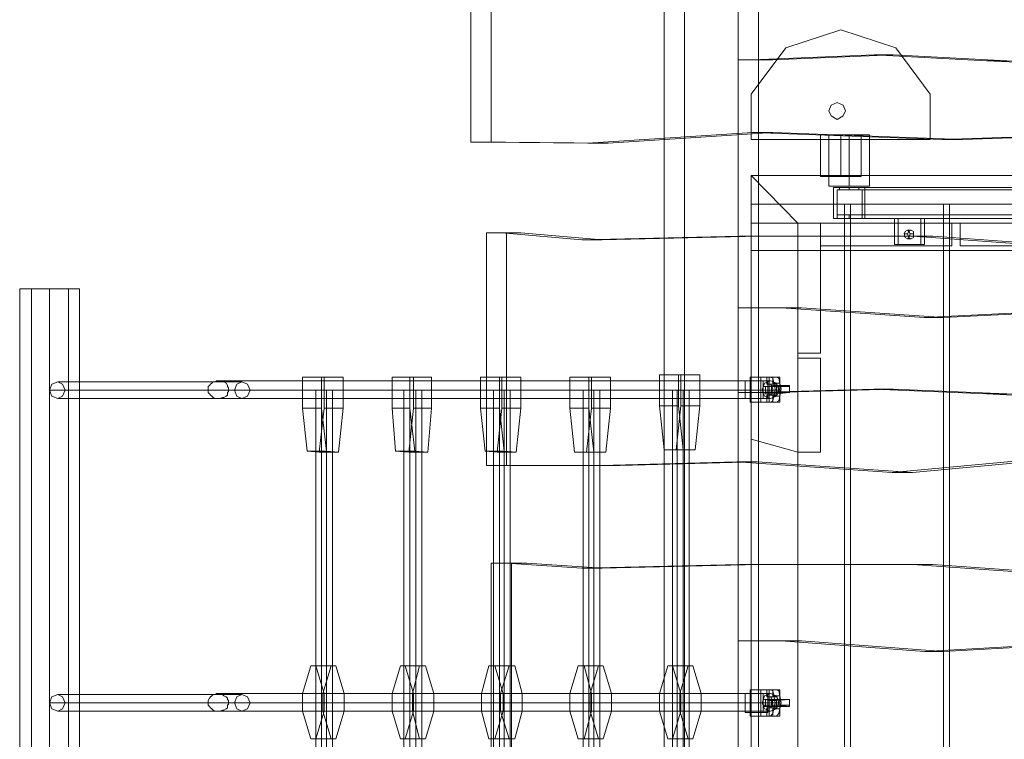
# Model space of a CAD drawing. Units: millimetres. Extents: x 43882 to 53521, y 3765 to 14782.
# Drawn here: x 47191 to 48134, y 6315 to 7005 of the extents above; entities that cross this region are included whole.
import ezdxf

# ---------------------------------------------------------------- set-up
doc = ezdxf.new("R2010")
doc.units = ezdxf.units.MM
for name, color, linetype, lineweight in [('emner i jord', 62, 'Continuous', 9), ('robinia', 32, 'Continuous', 9), ('side-1', 32, 'Continuous', 9), ('stolpe', 32, 'Continuous', 9), ('stål', 253, 'Continuous', 9), ('tag', 32, 'Continuous', 5), ('taifun', 251, 'Continuous', 9), ('tov', 251, 'Continuous', 9)]:
    doc.layers.add(name, color=color, linetype=linetype, lineweight=lineweight)

msp = doc.modelspace()

# ---------------------------------------------------------------- linework, layer by layer
at = {"layer": 'emner i jord', "flags": 128}
for points in [[(47977.74, 6994.9), (48030.37, 6977.74), (48063.54, 6933.12), (48063.54, 6889.65), (47891.93, 6889.65), (47891.93, 6933.12), (47925.11, 6977.74)], [(47977.74, 6994.9), (47925.11, 6977.74), (47891.93, 6933.12), (47891.93, 6889.65), (48063.54, 6889.65), (48063.54, 6933.12), (48030.37, 6977.74), (47977.74, 6994.9)], [(47202.06, 5946.94), (47190.62, 5946.94), (47190.62, 6746.64), (47202.06, 6746.64), (47219.22, 6746.64), (47219.22, 5946.94)], [(47190.62, 5946.94), (47190.62, 6746.64), (47202.06, 6746.64), (47202.06, 5946.94)], [(47219.22, 5946.94), (47202.06, 5946.94), (47202.06, 6746.64), (47219.22, 6746.64), (47237.53, 6746.64), (47237.53, 5946.94)], [(47247.83, 5946.94), (47237.53, 5946.94), (47219.22, 5946.94), (47219.22, 6746.64), (47237.53, 6746.64), (47247.83, 6746.64), (47237.53, 6746.64), (47237.53, 5946.94), (47247.83, 5946.94), (47247.83, 6746.64)], [(47227.23, 6641.39), (47221.51, 6643.68), (47219.22, 6649.4), (47221.51, 6655.12), (47227.23, 6657.41), (47231.81, 6655.12), (47234.1, 6649.4), (47231.81, 6643.68), (47227.23, 6641.39)], [(47403.42, 6657.41), (47398.84, 6655.12), (47396.55, 6649.4), (47398.84, 6643.68), (47403.42, 6641.39), (47409.14, 6643.68), (47411.43, 6649.4), (47409.14, 6655.12), (47403.42, 6657.41)], [(47227.23, 6341.64), (47221.51, 6343.93), (47219.22, 6349.65), (47221.51, 6355.37), (47227.23, 6357.66), (47231.81, 6355.37), (47234.1, 6349.65), (47231.81, 6343.93), (47227.23, 6341.64)], [(47403.42, 6357.66), (47398.84, 6355.37), (47396.55, 6349.65), (47398.84, 6343.93), (47403.42, 6341.64), (47409.14, 6343.93), (47411.43, 6349.65), (47409.14, 6355.37), (47403.42, 6357.66)]]:
    msp.add_lwpolyline(points, close=True, dxfattribs=at)
for points in [[(47227.23, 6657.41), (47403.42, 6657.41)], [(47219.22, 6649.4), (47396.55, 6649.4)], [(47234.1, 6649.4), (47411.43, 6649.4)], [(47227.23, 6641.39), (47403.42, 6641.39)], [(47227.23, 6357.66), (47403.42, 6357.66)], [(47219.22, 6349.65), (47396.55, 6349.65)], [(47234.1, 6349.65), (47411.43, 6349.65)], [(47227.23, 6341.64), (47403.42, 6341.64)]]:
    msp.add_lwpolyline(points, dxfattribs=at)
at = {"layer": 'robinia', "color": 32, "flags": 128}
for points in [[(49025.7, 6809.57), (49025.7, 6855.33), (47891.93, 6855.33), (47891.93, 6809.57)], [(49025.7, 6809.57), (49025.7, 6855.33), (47891.93, 6855.33), (47891.93, 6809.57)], [(47891.93, 6855.33), (47891.93, 6827.87), (47891.93, 6855.33), (49025.7, 6855.33), (49025.7, 6827.87), (47891.93, 6827.87), (49025.7, 6827.87), (49025.7, 6855.33)], [(47891.93, 6855.33), (47936.55, 6809.57), (47936.55, 6589.91), (47891.93, 6602.49)], [(47936.55, 6809.57), (47891.93, 6855.33), (47891.93, 6602.49), (47936.55, 6589.91)], [(47891.93, 6855.33), (48204.26, 6855.33), (47891.93, 6855.33), (47936.55, 6809.57), (47891.93, 6855.33)], [(49025.7, 6783.25), (49025.7, 6827.87), (47891.93, 6827.87), (47891.93, 6783.25)], [(49025.7, 6783.25), (49025.7, 6827.87), (47891.93, 6827.87), (47891.93, 6783.25)], [(47891.93, 5862.28), (47981.17, 5862.28), (47981.17, 6827.87), (47891.93, 6827.87)], [(47981.17, 5862.28), (47981.17, 6827.87), (47891.93, 6827.87), (47891.93, 5862.28)], [(47986.89, 5862.28), (48076.13, 5862.28), (48076.13, 6827.87), (47986.89, 6827.87)], [(48076.13, 5862.28), (48076.13, 6827.87), (47986.89, 6827.87), (47986.89, 5862.28)], [(48081.85, 5862.28), (48171.09, 5862.28), (48171.09, 6827.87), (48081.85, 6827.87)], [(48171.09, 5862.28), (48171.09, 6827.87), (48081.85, 6827.87), (48081.85, 5862.28)], [(47936.55, 6809.57), (47891.93, 6809.57), (47891.93, 5879.44), (47936.55, 5879.44)], [(47891.93, 5879.44), (47891.93, 6809.57), (47936.55, 6809.57), (47936.55, 5879.44)], [(48216.85, 6809.57), (47936.55, 6809.57), (48216.85, 6809.57)], [(47936.55, 6809.57), (47936.55, 6684.86), (47958.29, 6684.86), (47936.55, 6684.86), (47936.55, 6809.57), (47958.29, 6809.57)], [(47958.29, 6787.83), (48084.14, 6787.83), (48084.14, 6809.57), (47958.29, 6809.57), (48084.14, 6809.57), (48084.14, 6787.83), (47958.29, 6787.83), (47958.29, 6809.57)], [(47958.29, 6684.86), (47958.29, 6809.57), (47958.29, 6684.86)], [(48092.14, 6787.83), (48216.85, 6787.83), (48216.85, 6809.57), (48092.14, 6809.57), (48216.85, 6809.57), (48216.85, 6787.83), (48092.14, 6787.83), (48092.14, 6809.57)], [(47936.55, 5906.9), (47936.55, 6783.25), (47891.93, 6783.25), (47891.93, 5906.9), (47936.55, 5906.9), (47936.55, 6783.25), (47891.93, 6783.25), (47891.93, 5906.9)], [(47958.29, 6589.91), (47936.55, 6589.91), (47936.55, 6680.29), (47936.55, 6589.91), (47958.29, 6589.91), (47958.29, 6680.29), (47936.55, 6680.29), (47958.29, 6680.29)]]:
    msp.add_lwpolyline(points, close=True, dxfattribs=at)
at = {"layer": 'side-1', "flags": 128}
for points in [[(47912.53, 6966.3), (47893.08, 6966.3), (47879.35, 6966.3), (47898.8, 6966.3)], [(48076.13, 6719.18), (48057.82, 6719.18), (47920.54, 6728.34), (47879.35, 6728.34), (47879.35, 6966.3)], [(48028.08, 6970.88), (48009.77, 6970.88), (47893.08, 6966.3)], [(48009.77, 6970.88), (48117.31, 6965.16)], [(48136.76, 6965.16), (48117.31, 6965.16), (48276.34, 6958.29)], [(47898.8, 6728.34), (47879.35, 6728.34)], [(47939.98, 6728.34), (47920.54, 6728.34)], [(48219.14, 6726.05), (48199.69, 6726.05), (48057.82, 6719.18)], [(47912.53, 6647.11), (47893.08, 6647.11), (47879.35, 6647.11), (47898.8, 6647.11)], [(48076.13, 6398.85), (48057.82, 6398.85), (47920.54, 6409.14), (47879.35, 6409.14), (47879.35, 6647.11)], [(48028.08, 6650.54), (48009.77, 6650.54), (47893.08, 6647.11)], [(48009.77, 6650.54), (48117.31, 6645.96)], [(48136.76, 6645.96), (48117.31, 6645.96), (48276.34, 6637.96)], [(47898.8, 6409.14), (47879.35, 6409.14)], [(47939.98, 6409.14), (47920.54, 6409.14)], [(48219.14, 6406.86), (48199.69, 6406.86), (48057.82, 6398.85)]]:
    msp.add_lwpolyline(points, dxfattribs=at)
for points in [[(47939.98, 6728.34), (47898.8, 6728.34), (47898.8, 6966.3), (47912.53, 6966.3), (48028.08, 6970.88), (48136.76, 6965.16), (48295.79, 6958.29), (48382.74, 6958.29), (48382.74, 6719.18), (48291.21, 6726.05), (48219.14, 6726.05), (48076.13, 6719.18), (47939.98, 6728.34)], [(47939.98, 6409.14), (47898.8, 6409.14), (47898.8, 6647.11), (47912.53, 6647.11), (48028.08, 6650.54), (48136.76, 6645.96), (48295.79, 6637.96), (48382.74, 6637.96), (48382.74, 6398.85), (48291.21, 6406.86), (48219.14, 6406.86), (48076.13, 6398.85), (47939.98, 6409.14)]]:
    msp.add_lwpolyline(points, close=True, dxfattribs=at)
at = {"layer": 'stolpe', "color": 32, "flags": 128}
for points in [[(47891.93, 6933.12), (47925.11, 6977.74), (47977.74, 6994.9), (48030.37, 6977.74), (48063.54, 6933.12), (48063.54, 6889.65), (47891.93, 6889.65)], [(48063.54, 6889.65), (48063.54, 6933.12), (48030.37, 6977.74), (47977.74, 6994.9), (47925.11, 6977.74), (47891.93, 6933.12), (47891.93, 6889.65)], [(47891.93, 6889.65), (47891.93, 6933.12), (47925.11, 6977.74), (47977.74, 6994.9), (47925.11, 6977.74), (47891.93, 6933.12)], [(47977.74, 6994.9), (47925.11, 6977.74), (47977.74, 6994.9)], [(47977.74, 6994.9), (47925.11, 6977.74), (47977.74, 6994.9)], [(48030.37, 6977.74), (47977.74, 6994.9), (48030.37, 6977.74)], [(48030.37, 6977.74), (47977.74, 6994.9), (48030.37, 6977.74)], [(47977.74, 6994.9), (48030.37, 6977.74), (48063.54, 6933.12), (48030.37, 6977.74)], [(47925.11, 6977.74), (47891.93, 6933.12), (47925.11, 6977.74)], [(47925.11, 6977.74), (47891.93, 6933.12), (47925.11, 6977.74)], [(48063.54, 6933.12), (48030.37, 6977.74), (48063.54, 6933.12)], [(48063.54, 6933.12), (48030.37, 6977.74), (48063.54, 6933.12)], [(47891.93, 6933.12), (47891.93, 6889.65)], [(47891.93, 6933.12), (47891.93, 6889.65)], [(48063.54, 6933.12), (48063.54, 6889.65), (47891.93, 6889.65), (48063.54, 6889.65)], [(48063.54, 6889.65), (48063.54, 6933.12), (48063.54, 6889.65)], [(48063.54, 6889.65), (48063.54, 6933.12), (48063.54, 6889.65)], [(47891.93, 6889.65), (48063.54, 6889.65), (47891.93, 6889.65)], [(47891.93, 6889.65), (48063.54, 6889.65), (47891.93, 6889.65)]]:
    msp.add_lwpolyline(points, close=True, dxfattribs=at)
at = {"layer": 'stolpe', "flags": 128}
for points in [[(47977.74, 6994.9), (47925.11, 6977.74)], [(48030.37, 6977.74), (47977.74, 6994.9)], [(47925.11, 6977.74), (47891.93, 6933.12)], [(48063.54, 6933.12), (48030.37, 6977.74)], [(47891.93, 6933.12), (47891.93, 6889.65)], [(48063.54, 6889.65), (48063.54, 6933.12)], [(47891.93, 6889.65), (48063.54, 6889.65)]]:
    msp.add_lwpolyline(points, close=True, dxfattribs=at)
at = {"layer": 'stål', "flags": 128}
for points in [[(47961.72, 6894.23), (47968.59, 6894.23), (47977.74, 6894.23), (47986.89, 6894.23), (47993.76, 6894.23), (47997.19, 6894.23), (47993.76, 6894.23), (47986.89, 6894.23), (47977.74, 6894.23), (47968.59, 6894.23), (47961.72, 6894.23), (47958.29, 6894.23), (47958.29, 6854.18), (47961.72, 6854.18), (47968.59, 6854.18), (47977.74, 6854.18), (47986.89, 6854.18), (47993.76, 6854.18), (47997.19, 6854.18), (47993.76, 6854.18), (47986.89, 6854.18), (47977.74, 6854.18), (47968.59, 6854.18), (47961.72, 6854.18)], [(47961.72, 6894.23), (47968.59, 6894.23), (47977.74, 6894.23), (47986.89, 6894.23), (47993.76, 6894.23), (47997.19, 6894.23), (47993.76, 6894.23), (47986.89, 6894.23), (47977.74, 6894.23), (47968.59, 6894.23), (47961.72, 6894.23), (47958.29, 6894.23), (47958.29, 6854.18), (47961.72, 6854.18), (47968.59, 6854.18), (47977.74, 6854.18), (47986.89, 6854.18), (47993.76, 6854.18), (47997.19, 6854.18), (47993.76, 6854.18), (47986.89, 6854.18), (47977.74, 6854.18), (47968.59, 6854.18), (47961.72, 6854.18)], [(48001.76, 6894.23), (47994.9, 6894.23), (47985.75, 6894.23), (47976.59, 6894.23), (47969.73, 6894.23), (47966.3, 6894.23), (47969.73, 6894.23), (47976.59, 6894.23), (47985.75, 6894.23), (47994.9, 6894.23), (48001.76, 6894.23), (48005.2, 6894.23), (48005.2, 6845.03), (48001.76, 6845.03), (47994.9, 6845.03), (47985.75, 6845.03), (47976.59, 6845.03), (47969.73, 6845.03), (47966.3, 6845.03), (47966.3, 6894.23)], [(47997.19, 6854.18), (47997.19, 6894.23)], [(47997.19, 6854.18), (47997.19, 6894.23)], [(47969.73, 6845.03), (47976.59, 6845.03), (47985.75, 6845.03), (47994.9, 6845.03), (48001.76, 6845.03), (48005.2, 6845.03)], [(47970.87, 6843.89), (47970.87, 6814.14), (48437.65, 6814.14), (48458.25, 6814.14), (48000.62, 6814.14), (47970.87, 6814.14)], [(48458.25, 6843.89), (48437.65, 6843.89), (47970.87, 6843.89), (48000.62, 6843.89), (48000.62, 6814.14), (48000.62, 6843.89), (48458.25, 6843.89), (48458.25, 6814.14), (48479.98, 6814.14), (48945.62, 6814.14), (48915.87, 6814.14), (48915.87, 6843.89), (48915.87, 6814.14), (48458.25, 6814.14), (48458.25, 6843.89), (48458.25, 6841.6)], [(47976.59, 6843.89), (47978.88, 6843.89), (47985.75, 6843.89), (47992.61, 6843.89), (47994.9, 6843.89), (47994.9, 6841.6)], [(47992.61, 6843.89), (47985.75, 6843.89), (47978.88, 6843.89), (47976.59, 6843.89), (47976.59, 6841.6)], [(48000.62, 6814.14), (48000.62, 6843.89)], [(48438.8, 6841.6), (47974.31, 6841.6)], [(47998.33, 6841.6), (47974.31, 6841.6), (47974.31, 6817.57), (47998.33, 6817.57)], [(48455.96, 6841.6), (47998.33, 6841.6), (47998.33, 6817.57), (48455.96, 6817.57)], [(48438.8, 6817.57), (47974.31, 6817.57)], [(48029.22, 6788.97), (48029.22, 6814.14), (48032.65, 6814.14), (48057.82, 6814.14), (48054.39, 6814.14), (48029.22, 6814.14)], [(48032.65, 6814.14), (48032.65, 6788.97)], [(48054.39, 6814.14), (48054.39, 6788.97), (48057.82, 6788.97), (48057.82, 6814.14)], [(48038.37, 6799.27), (48041.81, 6799.27)], [(48041.81, 6802.7), (48045.24, 6802.7)], [(48044.09, 6799.27), (48047.53, 6799.27)], [(48054.39, 6788.97), (48029.22, 6788.97), (48032.65, 6788.97), (48057.82, 6788.97)], [(48041.81, 6794.69), (48045.24, 6794.69)]]:
    msp.add_lwpolyline(points, dxfattribs=at)
for points in [[(47977.74, 6894.23), (47977.74, 6854.18)], [(47977.74, 6894.23), (47977.74, 6854.18)], [(47985.75, 6894.23), (47985.75, 6845.03)], [(47970.87, 6843.89), (47970.87, 6814.14), (47970.87, 6843.89)], [(47970.87, 6843.89), (48000.62, 6843.89)], [(47985.75, 6841.6), (47985.75, 6843.89)], [(47998.33, 6841.6), (47998.33, 6817.57), (47974.31, 6817.57), (47974.31, 6841.6), (47998.33, 6841.6)], [(47998.33, 6817.57), (47998.33, 6841.6), (47974.31, 6841.6), (47974.31, 6817.57), (47998.33, 6817.57)], [(47994.9, 6841.6), (47992.61, 6841.6), (47985.75, 6841.6), (47978.88, 6841.6), (47976.59, 6841.6), (47978.88, 6841.6), (47985.75, 6841.6), (47992.61, 6841.6), (47994.9, 6841.6)], [(47998.33, 6817.57), (47985.75, 6817.57), (47974.31, 6817.57), (47985.75, 6817.57)], [(47974.31, 6817.57), (47974.31, 6814.14)], [(47985.75, 6814.14), (47985.75, 6817.57), (47985.75, 6814.14)], [(47998.33, 6817.57), (47998.33, 6814.14)], [(48000.62, 6814.14), (47970.87, 6814.14)], [(47998.33, 6814.14), (47985.75, 6814.14), (47974.31, 6814.14), (47985.75, 6814.14)], [(48041.81, 6802.7), (48042.95, 6801.56), (48044.09, 6799.27), (48042.95, 6795.84), (48041.81, 6794.69), (48039.52, 6795.84), (48038.37, 6799.27), (48039.52, 6801.56), (48041.81, 6802.7)], [(48045.24, 6802.7), (48047.53, 6801.56), (48047.53, 6799.27), (48047.53, 6795.84), (48045.24, 6794.69), (48042.95, 6795.84), (48041.81, 6799.27), (48042.95, 6801.56), (48045.24, 6802.7)]]:
    msp.add_lwpolyline(points, close=True, dxfattribs=at)
at = {"layer": 'tag', "flags": 128}
for points in [[(47623.08, 7119.61), (48404.47, 7119.61), (48423.92, 7119.61), (48423.92, 6886.22), (48401.04, 6886.22), (48294.64, 6896.51), (48094.43, 6889.65), (47912.53, 6896.51), (47754.65, 6886.22), (47656.26, 6887.36), (47642.53, 6887.36), (47623.08, 6887.36), (47623.08, 7119.61), (47642.53, 7119.61), (47642.53, 6887.36)], [(47808.42, 7111.6), (47827.87, 7111.6), (47827.87, 5569.4), (47808.42, 5569.4), (47808.42, 7111.6), (47879.35, 7111.6)], [(47898.8, 5569.4), (47898.8, 7111.6), (47879.35, 7111.6), (47879.35, 5569.4)], [(47912.53, 6896.51), (47893.08, 6896.51), (47735.2, 6886.22)], [(48094.43, 6889.65), (48074.98, 6889.65), (47893.08, 6896.51)], [(48294.64, 6896.51), (48275.2, 6896.51), (48074.98, 6889.65)], [(47754.65, 6886.22), (47735.2, 6886.22), (47636.81, 6887.36), (47623.08, 6887.36)], [(47656.26, 6887.36), (47636.81, 6887.36)], [(48224.86, 6784.4), (48046.38, 6796.98), (47880.49, 6796.98), (47729.48, 6793.55), (47652.82, 6800.41), (47637.95, 6800.41), (47657.4, 6800.41)], [(47637.95, 6577.32), (47637.95, 6800.41)], [(47671.13, 6800.41), (47652.82, 6800.41)], [(47899.94, 6796.98), (47880.49, 6796.98)], [(48065.83, 6796.98), (48046.38, 6796.98)], [(47748.93, 6793.55), (47729.48, 6793.55)], [(47897.65, 6580.75), (47878.2, 6580.75), (47747.78, 6577.32)], [(48046.38, 6570.46), (48026.93, 6570.46), (47878.2, 6580.75)], [(48423.92, 6572.74), (48404.47, 6572.74), (48199.69, 6586.47), (48026.93, 6570.46)], [(47766.09, 6577.32), (47747.78, 6577.32), (47637.95, 6577.32), (47657.4, 6577.32)], [(47642.53, 6483.51), (47661.98, 6483.51)], [(47657.4, 6483.51), (47642.53, 6483.51), (47642.53, 6262.7)], [(47729.48, 6478.93), (47657.4, 6483.51), (47676.85, 6483.51)], [(47748.93, 6478.93), (47729.48, 6478.93), (47880.49, 6482.36)], [(47899.94, 6482.36), (47880.49, 6482.36), (48046.38, 6482.36)], [(48065.83, 6482.36), (48046.38, 6482.36), (48224.86, 6469.78)]]:
    msp.add_lwpolyline(points, dxfattribs=at)
for points in [[(48423.92, 6784.4), (48423.92, 6572.74), (48219.14, 6586.47), (48046.38, 6570.46), (47897.65, 6580.75), (47766.09, 6577.32), (47657.4, 6577.32), (47657.4, 6800.41), (47671.13, 6800.41), (47748.93, 6793.55), (47899.94, 6796.98), (48065.83, 6796.98), (48243.16, 6784.4), (48423.92, 6784.4)], [(47766.09, 6262.7), (47661.98, 6262.7), (47661.98, 6483.51), (47676.85, 6483.51), (47748.93, 6478.93), (47899.94, 6482.36), (48065.83, 6482.36), (48243.16, 6469.78), (48423.92, 6469.78), (48423.92, 6258.13), (48219.14, 6271.86), (48046.38, 6255.84), (47897.65, 6266.14), (47766.09, 6262.7)]]:
    msp.add_lwpolyline(points, close=True, dxfattribs=at)
at = {"layer": 'taifun', "flags": 128}
for points in [[(47822.15, 6664.27), (47822.15, 6634.52), (47803.84, 6634.52), (47803.84, 6664.27)], [(47842.74, 6664.27), (47822.15, 6664.27), (47803.84, 6664.27), (47824.43, 6664.27)], [(47842.74, 6634.52), (47842.74, 6664.27), (47824.43, 6664.27), (47824.43, 6634.52)], [(47381.68, 6658.55), (47910.24, 6658.55)], [(47480.07, 6661.98), (47480.07, 6632.24), (47461.77, 6632.24), (47461.77, 6661.98)], [(47500.66, 6661.98), (47480.07, 6661.98), (47461.77, 6661.98), (47482.36, 6661.98)], [(47500.66, 6632.24), (47500.66, 6661.98), (47482.36, 6661.98), (47482.36, 6632.24)], [(47564.73, 6661.98), (47564.73, 6632.24), (47547.57, 6632.24), (47547.57, 6661.98)], [(47585.32, 6661.98), (47564.73, 6661.98), (47547.57, 6661.98), (47568.16, 6661.98)], [(47585.32, 6632.24), (47585.32, 6661.98), (47568.16, 6661.98), (47568.16, 6632.24)], [(47650.54, 6661.98), (47650.54, 6632.24), (47632.23, 6632.24), (47632.23, 6661.98)], [(47671.13, 6661.98), (47650.54, 6661.98), (47632.23, 6661.98), (47652.82, 6661.98)], [(47671.13, 6632.24), (47671.13, 6661.98), (47652.82, 6661.98), (47652.82, 6632.24)], [(47736.34, 6661.98), (47736.34, 6632.24), (47718.04, 6632.24), (47718.04, 6661.98)], [(47756.93, 6661.98), (47736.34, 6661.98), (47718.04, 6661.98), (47738.63, 6661.98)], [(47756.93, 6632.24), (47756.93, 6661.98), (47738.63, 6661.98), (47738.63, 6632.24)], [(47903.37, 6641.39), (47886.21, 6641.39), (47886.21, 6658.55), (47903.37, 6658.55)], [(47890.79, 6658.55), (47886.21, 6658.55)], [(47901.09, 6661.98), (47890.79, 6661.98)], [(47907.95, 6641.39), (47903.37, 6641.39), (47903.37, 6658.55), (47907.95, 6658.55)], [(47910.24, 6661.98), (47906.81, 6661.98)], [(47912.53, 6661.98), (47906.81, 6661.98), (47906.81, 6655.12)], [(47915.96, 6655.12), (47910.24, 6655.12), (47906.81, 6655.12), (47912.53, 6655.12)], [(47919.39, 6637.96), (47909.09, 6637.96), (47909.09, 6661.98), (47919.39, 6661.98)], [(47915.96, 6661.98), (47910.24, 6661.98), (47912.53, 6660.84), (47913.67, 6656.26), (47914.81, 6650.54), (47913.67, 6643.68), (47912.53, 6639.1), (47910.24, 6637.96)], [(47910.24, 6655.12), (47911.38, 6653.97), (47912.53, 6650.54), (47911.38, 6645.96), (47910.24, 6644.82)], [(47919.39, 6656.26), (47913.67, 6656.26)], [(47371.38, 6649.4), (47902.23, 6649.4)], [(47390.83, 6649.4), (47918.25, 6649.4)], [(47488.08, 6649.4), (47482.36, 6649.4), (47475.49, 6649.4), (47473.21, 6649.4), (47475.49, 6649.4), (47482.36, 6649.4), (47488.08, 6649.4), (47490.37, 6649.4), (47490.37, 6053.34), (47488.08, 6053.34), (47482.36, 6053.34), (47475.49, 6053.34), (47473.21, 6053.34)], [(47474.35, 6649.4), (47474.35, 6053.34)], [(47480.07, 6649.4), (47480.07, 6053.34)], [(47484.65, 6649.4), (47484.65, 6053.34)], [(47573.88, 6649.4), (47567.02, 6649.4), (47561.3, 6649.4), (47559.01, 6649.4), (47561.3, 6649.4), (47567.02, 6649.4), (47573.88, 6649.4), (47576.17, 6649.4), (47576.17, 6051.05), (47573.88, 6051.05), (47567.02, 6051.05), (47561.3, 6051.05), (47559.01, 6051.05), (47559.01, 6649.4)], [(47564.73, 6649.4), (47564.73, 6051.05)], [(47570.45, 6649.4), (47570.45, 6051.05)], [(47658.54, 6649.4), (47652.82, 6649.4), (47647.1, 6649.4), (47644.82, 6649.4), (47647.1, 6649.4), (47652.82, 6649.4), (47658.54, 6649.4), (47661.98, 6649.4)], [(47647.1, 6052.2), (47652.82, 6052.2), (47658.54, 6052.2), (47661.98, 6052.2), (47658.54, 6052.2), (47652.82, 6052.2), (47647.1, 6052.2), (47644.82, 6052.2), (47644.82, 6649.4)], [(47650.54, 6649.4), (47650.54, 6052.2)], [(47655.11, 6649.4), (47655.11, 6052.2)], [(47660.83, 6649.4), (47660.83, 6052.2)], [(47744.35, 6649.4), (47738.63, 6649.4), (47732.91, 6649.4), (47730.62, 6649.4), (47732.91, 6649.4), (47738.63, 6649.4), (47744.35, 6649.4), (47746.64, 6649.4), (47746.64, 6049.91), (47744.35, 6049.91), (47738.63, 6049.91), (47732.91, 6049.91), (47730.62, 6049.91), (47730.62, 6649.4)], [(47736.34, 6649.4), (47736.34, 6049.91)], [(47740.92, 6649.4), (47740.92, 6049.91)], [(47830.15, 6649.4), (47824.43, 6649.4), (47817.57, 6649.4), (47815.28, 6649.4), (47817.57, 6649.4), (47824.43, 6649.4), (47830.15, 6649.4), (47832.44, 6649.4), (47832.44, 6052.2), (47830.15, 6052.2), (47824.43, 6052.2), (47817.57, 6052.2), (47815.28, 6052.2)], [(47816.43, 6649.4), (47816.43, 6052.2)], [(47821, 6649.4), (47821, 6052.2)], [(47826.72, 6649.4), (47826.72, 6052.2)], [(47906.81, 6644.82), (47906.81, 6637.96)], [(47912.53, 6644.82), (47906.81, 6644.82), (47910.24, 6644.82), (47915.96, 6644.82)], [(47918.25, 6652.83), (47912.53, 6652.83)], [(47918.25, 6647.11), (47912.53, 6647.11)], [(47381.68, 6641.39), (47910.24, 6641.39)], [(47886.21, 6641.39), (47890.79, 6641.39)], [(47890.79, 6637.96), (47901.09, 6637.96)], [(47915.96, 6637.96), (47910.24, 6637.96), (47906.81, 6637.96), (47912.53, 6637.96)], [(47919.39, 6643.68), (47913.67, 6643.68)], [(47461.77, 6632.24), (47466.34, 6591.05)], [(47496.09, 6589.91), (47500.66, 6632.24), (47482.36, 6632.24), (47477.78, 6589.91)], [(47480.07, 6632.24), (47484.65, 6591.05)], [(47547.57, 6632.24), (47551, 6591.05)], [(47581.89, 6589.91), (47585.32, 6632.24), (47568.16, 6632.24), (47563.59, 6589.91)], [(47564.73, 6632.24), (47569.31, 6591.05)], [(47632.23, 6632.24), (47636.81, 6591.05)], [(47666.55, 6589.91), (47671.13, 6632.24), (47652.82, 6632.24), (47648.25, 6589.91)], [(47650.54, 6632.24), (47655.11, 6591.05)], [(47718.04, 6632.24), (47722.61, 6589.91)], [(47752.36, 6589.91), (47756.93, 6632.24), (47738.63, 6632.24), (47734.05, 6589.91)], [(47736.34, 6632.24), (47740.92, 6589.91)], [(47803.84, 6634.52), (47808.42, 6592.19)], [(47838.16, 6592.19), (47842.74, 6634.52), (47824.43, 6634.52), (47819.86, 6592.19)], [(47822.15, 6634.52), (47826.72, 6592.19)], [(47461.77, 6358.8), (47469.77, 6385.12), (47489.22, 6385.12)], [(47469.77, 6385.12), (47474.35, 6385.12)], [(47493.8, 6385.12), (47489.22, 6385.12), (47481.21, 6358.8), (47481.21, 6341.64), (47489.22, 6315.33), (47493.8, 6315.33), (47501.81, 6341.64), (47501.81, 6358.8)], [(47547.57, 6358.8), (47555.58, 6385.12), (47573.88, 6385.12)], [(47555.58, 6385.12), (47560.15, 6385.12)], [(47579.6, 6385.12), (47573.88, 6385.12), (47567.02, 6358.8), (47567.02, 6341.64), (47573.88, 6315.33), (47579.6, 6315.33), (47587.61, 6341.64), (47587.61, 6358.8)], [(47633.37, 6358.8), (47640.24, 6385.12), (47659.69, 6385.12)], [(47640.24, 6385.12), (47645.96, 6385.12)], [(47665.41, 6385.12), (47659.69, 6385.12), (47651.68, 6358.8), (47651.68, 6341.64), (47659.69, 6315.33), (47665.41, 6315.33), (47672.27, 6341.64), (47672.27, 6358.8)], [(47718.04, 6358.8), (47726.04, 6385.12), (47745.49, 6385.12)], [(47726.04, 6385.12), (47731.76, 6385.12)], [(47750.07, 6385.12), (47745.49, 6385.12), (47737.48, 6358.8), (47737.48, 6341.64), (47745.49, 6315.33), (47750.07, 6315.33), (47758.08, 6341.64), (47758.08, 6358.8)], [(47803.84, 6358.8), (47811.85, 6385.12), (47831.3, 6385.12)], [(47811.85, 6385.12), (47816.43, 6385.12)], [(47835.87, 6385.12), (47831.3, 6385.12), (47823.29, 6358.8), (47823.29, 6341.64), (47831.3, 6315.33), (47835.87, 6315.33), (47843.88, 6341.64), (47843.88, 6358.8)], [(47901.09, 6362.24), (47890.79, 6362.24)], [(47910.24, 6362.24), (47906.81, 6362.24)], [(47912.53, 6362.24), (47906.81, 6362.24), (47906.81, 6355.37)], [(47919.39, 6337.07), (47909.09, 6337.07), (47909.09, 6362.24), (47919.39, 6362.24)], [(47915.96, 6362.24), (47910.24, 6362.24), (47912.53, 6361.09), (47913.67, 6356.52), (47914.81, 6349.65), (47913.67, 6343.93), (47912.53, 6339.36), (47910.24, 6337.07)], [(47381.68, 6358.8), (47910.24, 6358.8)], [(47461.77, 6341.64), (47461.77, 6358.8), (47481.21, 6358.8)], [(47482.36, 6358.8), (47482.36, 6341.64), (47501.81, 6341.64)], [(47547.57, 6341.64), (47547.57, 6358.8), (47567.02, 6358.8)], [(47568.16, 6358.8), (47568.16, 6341.64), (47587.61, 6341.64)], [(47633.37, 6341.64), (47633.37, 6358.8), (47651.68, 6358.8)], [(47653.97, 6358.8), (47653.97, 6341.64), (47672.27, 6341.64)], [(47718.04, 6341.64), (47718.04, 6358.8), (47737.48, 6358.8)], [(47738.63, 6358.8), (47738.63, 6341.64), (47758.08, 6341.64)], [(47803.84, 6341.64), (47803.84, 6358.8), (47823.29, 6358.8)], [(47824.43, 6358.8), (47824.43, 6341.64), (47843.88, 6341.64)], [(47903.37, 6340.5), (47886.21, 6340.5), (47886.21, 6358.8), (47903.37, 6358.8)], [(47890.79, 6358.8), (47886.21, 6358.8)], [(47907.95, 6340.5), (47903.37, 6340.5), (47903.37, 6358.8), (47907.95, 6358.8)], [(47915.96, 6355.37), (47910.24, 6355.37), (47906.81, 6355.37), (47912.53, 6355.37)], [(47910.24, 6355.37), (47911.38, 6354.23), (47912.53, 6349.65), (47911.38, 6346.22), (47910.24, 6345.08)], [(47918.25, 6353.08), (47912.53, 6353.08)], [(47919.39, 6356.52), (47913.67, 6356.52)], [(47371.38, 6349.65), (47902.23, 6349.65)], [(47390.83, 6349.65), (47918.25, 6349.65)], [(47906.81, 6345.08), (47906.81, 6337.07)], [(47912.53, 6345.08), (47906.81, 6345.08), (47910.24, 6345.08), (47915.96, 6345.08)], [(47918.25, 6347.36), (47912.53, 6347.36)], [(47919.39, 6343.93), (47913.67, 6343.93)], [(47381.68, 6341.64), (47910.24, 6341.64)], [(47469.77, 6315.33), (47461.77, 6341.64), (47481.21, 6341.64)], [(47482.36, 6341.64), (47474.35, 6315.33), (47493.8, 6315.33)], [(47555.58, 6315.33), (47547.57, 6341.64), (47567.02, 6341.64)], [(47568.16, 6341.64), (47560.15, 6315.33), (47579.6, 6315.33)], [(47640.24, 6315.33), (47633.37, 6341.64), (47651.68, 6341.64)], [(47653.97, 6341.64), (47645.96, 6315.33), (47665.41, 6315.33)], [(47726.04, 6315.33), (47718.04, 6341.64), (47737.48, 6341.64)], [(47738.63, 6341.64), (47731.76, 6315.33), (47750.07, 6315.33)], [(47811.85, 6315.33), (47803.84, 6341.64), (47823.29, 6341.64)], [(47824.43, 6341.64), (47816.43, 6315.33), (47835.87, 6315.33)], [(47886.21, 6340.5), (47890.79, 6340.5)], [(47890.79, 6337.07), (47901.09, 6337.07)], [(47915.96, 6337.07), (47910.24, 6337.07), (47906.81, 6337.07), (47912.53, 6337.07)], [(47474.35, 6315.33), (47469.77, 6315.33), (47489.22, 6315.33)], [(47560.15, 6315.33), (47555.58, 6315.33), (47573.88, 6315.33)], [(47645.96, 6315.33), (47640.24, 6315.33), (47659.69, 6315.33)], [(47731.76, 6315.33), (47726.04, 6315.33), (47745.49, 6315.33)], [(47816.43, 6315.33), (47811.85, 6315.33), (47831.3, 6315.33)]]:
    msp.add_lwpolyline(points, dxfattribs=at)
for points in [[(47390.83, 6649.4), (47390.83, 6651.68), (47389.69, 6652.83), (47389.69, 6653.97), (47388.55, 6656.26), (47386.26, 6657.41), (47385.11, 6657.41), (47382.82, 6658.55), (47381.68, 6658.55), (47379.39, 6658.55), (47378.25, 6657.41), (47375.96, 6657.41), (47374.82, 6656.26), (47373.67, 6655.12), (47372.53, 6653.97), (47371.38, 6652.83), (47371.38, 6650.54), (47371.38, 6649.4), (47371.38, 6647.11), (47372.53, 6645.96), (47373.67, 6644.82), (47374.82, 6643.68), (47375.96, 6642.53), (47378.25, 6641.39), (47379.39, 6641.39), (47381.68, 6641.39), (47382.82, 6641.39), (47385.11, 6642.53), (47386.26, 6642.53), (47388.55, 6643.68), (47389.69, 6644.82), (47389.69, 6647.11), (47390.83, 6648.25), (47390.83, 6649.4)], [(47909.09, 6661.98), (47919.39, 6661.98), (47919.39, 6637.96), (47909.09, 6637.96), (47890.79, 6637.96), (47890.79, 6661.98)], [(47907.95, 6658.55), (47890.79, 6658.55), (47890.79, 6641.39), (47907.95, 6641.39), (47907.95, 6658.55)], [(47919.39, 6661.98), (47901.09, 6661.98), (47901.09, 6637.96), (47919.39, 6637.96), (47919.39, 6661.98)], [(47910.24, 6658.55), (47904.52, 6656.26), (47902.23, 6649.4), (47904.52, 6643.68), (47910.24, 6641.39), (47915.96, 6643.68), (47918.25, 6649.4), (47915.96, 6656.26), (47910.24, 6658.55)], [(47915.96, 6655.12), (47912.53, 6655.12), (47912.53, 6661.98), (47915.96, 6661.98), (47918.25, 6660.84), (47919.39, 6656.26), (47920.54, 6650.54), (47919.39, 6643.68), (47918.25, 6639.1), (47915.96, 6637.96), (47912.53, 6637.96), (47912.53, 6644.82), (47915.96, 6644.82), (47917.1, 6645.96), (47918.25, 6650.54), (47917.1, 6653.97)], [(47484.65, 6591.05), (47496.09, 6589.91), (47477.78, 6589.91), (47466.34, 6591.05), (47484.65, 6591.05)], [(47569.31, 6591.05), (47581.89, 6589.91), (47563.59, 6589.91), (47551, 6591.05), (47569.31, 6591.05)], [(47655.11, 6591.05), (47666.55, 6589.91), (47648.25, 6589.91), (47636.81, 6591.05), (47655.11, 6591.05)], [(47740.92, 6589.91), (47752.36, 6589.91), (47734.05, 6589.91), (47722.61, 6589.91), (47740.92, 6589.91)], [(47826.72, 6592.19), (47838.16, 6592.19), (47819.86, 6592.19), (47808.42, 6592.19), (47826.72, 6592.19)], [(47493.8, 6385.12), (47474.35, 6385.12), (47482.36, 6358.8), (47501.81, 6358.8), (47493.8, 6385.12)], [(47579.6, 6385.12), (47560.15, 6385.12), (47568.16, 6358.8), (47587.61, 6358.8), (47579.6, 6385.12)], [(47665.41, 6385.12), (47645.96, 6385.12), (47653.97, 6358.8), (47672.27, 6358.8), (47665.41, 6385.12)], [(47750.07, 6385.12), (47731.76, 6385.12), (47738.63, 6358.8), (47758.08, 6358.8), (47750.07, 6385.12)], [(47835.87, 6385.12), (47816.43, 6385.12), (47824.43, 6358.8), (47843.88, 6358.8), (47835.87, 6385.12)], [(47909.09, 6362.24), (47919.39, 6362.24), (47919.39, 6337.07), (47909.09, 6337.07), (47890.79, 6337.07), (47890.79, 6362.24)], [(47919.39, 6362.24), (47901.09, 6362.24), (47901.09, 6337.07), (47919.39, 6337.07), (47919.39, 6362.24)], [(47915.96, 6355.37), (47912.53, 6355.37), (47912.53, 6362.24), (47915.96, 6362.24), (47918.25, 6361.09), (47919.39, 6356.52), (47920.54, 6349.65), (47919.39, 6343.93), (47918.25, 6339.36), (47915.96, 6337.07), (47912.53, 6337.07), (47912.53, 6345.08), (47915.96, 6345.08), (47917.1, 6346.22), (47918.25, 6349.65), (47917.1, 6354.23)], [(47390.83, 6349.65), (47390.83, 6351.94), (47389.69, 6353.08), (47389.69, 6354.23), (47388.55, 6355.37), (47386.26, 6356.52), (47385.11, 6357.66), (47382.82, 6357.66), (47381.68, 6358.8), (47379.39, 6358.8), (47378.25, 6357.66), (47375.96, 6357.66), (47374.82, 6356.52), (47373.67, 6355.37), (47372.53, 6354.23), (47371.38, 6351.94), (47371.38, 6350.8), (47371.38, 6349.65), (47371.38, 6347.36), (47372.53, 6346.22), (47373.67, 6345.08), (47374.82, 6343.93), (47375.96, 6342.79), (47378.25, 6341.64), (47379.39, 6341.64), (47381.68, 6341.64), (47382.82, 6341.64), (47385.11, 6342.79), (47386.26, 6342.79), (47388.55, 6343.93), (47389.69, 6345.08), (47389.69, 6347.36), (47390.83, 6348.51), (47390.83, 6349.65)], [(47907.95, 6358.8), (47890.79, 6358.8), (47890.79, 6340.5), (47907.95, 6340.5), (47907.95, 6358.8)], [(47910.24, 6358.8), (47904.52, 6356.52), (47902.23, 6349.65), (47904.52, 6343.93), (47910.24, 6341.64), (47915.96, 6343.93), (47918.25, 6349.65), (47915.96, 6356.52), (47910.24, 6358.8)]]:
    msp.add_lwpolyline(points, close=True, dxfattribs=at)
at = {"layer": 'taifun', "color": 253, "flags": 128}
for points in [[(47915.96, 6647.11), (47928.54, 6647.11), (47915.96, 6645.96), (47912.53, 6645.96), (47909.09, 6645.96), (47905.66, 6645.96), (47904.52, 6647.11), (47903.37, 6647.11), (47904.52, 6647.11), (47905.66, 6647.11), (47909.09, 6647.11), (47912.53, 6647.11), (47915.96, 6647.11), (47928.54, 6647.11), (47915.96, 6647.11), (47915.96, 6652.83), (47928.54, 6652.83), (47928.54, 6647.11), (47928.54, 6652.83), (47915.96, 6652.83), (47915.96, 6647.11), (47915.96, 6653.97), (47928.54, 6653.97), (47928.54, 6652.83)], [(47915.96, 6652.83), (47912.53, 6652.83), (47909.09, 6652.83), (47905.66, 6652.83), (47904.52, 6652.83), (47903.37, 6652.83), (47904.52, 6652.83), (47905.66, 6652.83), (47909.09, 6652.83), (47912.53, 6653.97), (47915.96, 6653.97)], [(47915.96, 6645.96), (47915.96, 6652.83), (47928.54, 6652.83), (47928.54, 6647.11), (47928.54, 6653.97)], [(47915.96, 6351.94), (47912.53, 6351.94), (47909.09, 6351.94), (47905.66, 6353.08), (47904.52, 6353.08), (47903.37, 6353.08), (47904.52, 6353.08), (47905.66, 6353.08), (47909.09, 6353.08), (47912.53, 6353.08), (47915.96, 6353.08)], [(47905.66, 6346.22), (47905.66, 6353.08), (47905.66, 6347.36)], [(47928.54, 6347.36), (47928.54, 6353.08), (47915.96, 6353.08), (47915.96, 6346.22), (47915.96, 6351.94), (47928.54, 6353.08), (47928.54, 6346.22)]]:
    msp.add_lwpolyline(points, dxfattribs=at)
for points in [[(47905.66, 6652.83), (47905.66, 6647.11)], [(47915.96, 6652.83), (47913.67, 6652.83), (47911.38, 6652.83), (47910.24, 6652.83), (47911.38, 6652.83), (47913.67, 6652.83), (47915.96, 6652.83)], [(47915.96, 6647.11), (47913.67, 6647.11), (47911.38, 6647.11), (47910.24, 6647.11), (47911.38, 6647.11), (47913.67, 6647.11), (47915.96, 6647.11)], [(47911.38, 6652.83), (47911.38, 6647.11)], [(47915.96, 6353.08), (47913.67, 6353.08), (47911.38, 6353.08), (47910.24, 6353.08), (47911.38, 6353.08), (47913.67, 6353.08), (47915.96, 6353.08)], [(47911.38, 6353.08), (47911.38, 6347.36)], [(47928.54, 6353.08), (47928.54, 6347.36), (47928.54, 6353.08), (47915.96, 6353.08), (47915.96, 6347.36), (47915.96, 6353.08)], [(47915.96, 6347.36), (47912.53, 6347.36), (47909.09, 6347.36), (47905.66, 6347.36), (47904.52, 6347.36), (47903.37, 6347.36), (47904.52, 6346.22), (47905.66, 6346.22), (47909.09, 6346.22), (47912.53, 6346.22), (47915.96, 6346.22), (47913.67, 6346.22), (47911.38, 6347.36), (47910.24, 6347.36), (47911.38, 6347.36), (47913.67, 6347.36)], [(47928.54, 6347.36), (47915.96, 6347.36)], [(47915.96, 6346.22), (47928.54, 6346.22), (47928.54, 6347.36), (47915.96, 6346.22)]]:
    msp.add_lwpolyline(points, close=True, dxfattribs=at)
at = {"layer": 'tov', "flags": 128}
for points in [[(47966.3, 6917.11), (47968.59, 6922.83), (47974.31, 6925.12), (47980.03, 6922.83), (47982.31, 6917.11), (47980.03, 6912.53), (47974.31, 6909.1), (47968.59, 6912.53), (47966.3, 6917.11)], [(47982.31, 6917.11), (47980.03, 6922.83), (47974.31, 6925.12), (47968.59, 6922.83), (47966.3, 6917.11), (47968.59, 6912.53), (47974.31, 6909.1), (47980.03, 6912.53), (47982.31, 6917.11)]]:
    msp.add_lwpolyline(points, close=True, dxfattribs=at)

doc.saveas('drawing.dxf')
